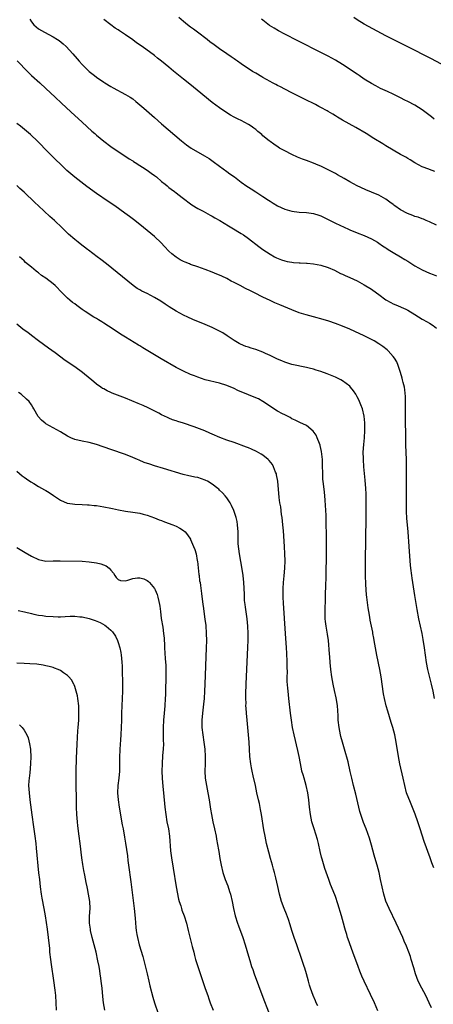
# Model space of a CAD drawing. Units: inches. Extents: x 2625000 to 2628000, y 1461000 to 1464000.
# Drawn here: x 2627196 to 2627310, y 1462743 to 1463014 of the extents above; entities that cross this region are included whole.
import ezdxf

# ---------------------------------------------------------------- set-up
doc = ezdxf.new("R2010")
doc.units = ezdxf.units.IN
doc.header["$MEASUREMENT"] = 0
doc.layers.add('LD26251461_10ft', color=80, linetype='Continuous')

msp = doc.modelspace()

# ---------------------------------------------------------------- linework, layer by layer
at = {"layer": 'LD26251461_10ft'}
for points, elevation in [([(2627198.57, 1463014.57), (2627199, 1463013.85), (2627199.66, 1463013), (2627201, 1463011.94), (2627202.62, 1463011), (2627205, 1463009.74), (2627206.22, 1463009), (2627206.66, 1463008.66), (2627207.75, 1463007.75), (2627208.59, 1463007), (2627210.44, 1463005), (2627211.61, 1463003.61), (2627212.19, 1463003), (2627213, 1463002.1), (2627214.09, 1463001), (2627215, 1463000.15), (2627216.4, 1462999), (2627217, 1462998.53), (2627219, 1462997.16), (2627219.27, 1462997), (2627221, 1462995.95), (2627221.6, 1462995.6), (2627225, 1462993.81), (2627226.32, 1462993), (2627227, 1462992.55), (2627227.88, 1462991.88), (2627229, 1462990.95), (2627230.04, 1462990.04), (2627233, 1462987.39), (2627235, 1462985.65), (2627240.46, 1462981), (2627241.87, 1462979.87), (2627243.11, 1462979), (2627246.88, 1462976.88), (2627248.11, 1462976.11), (2627249.28, 1462975.28), (2627251, 1462973.96), (2627253, 1462972.49), (2627253.88, 1462971.88), (2627255.12, 1462971), (2627257, 1462969.59), (2627258.5, 1462968.5), (2627259, 1462968.18), (2627259.7, 1462967.7), (2627261, 1462966.91), (2627262.16, 1462966.16), (2627263, 1462965.65), (2627264.57, 1462964.57), (2627265, 1462964.32), (2627265.78, 1462963.78), (2627267.06, 1462963.06), (2627269, 1462962.15), (2627271, 1462961.58), (2627273, 1462961.29), (2627275, 1462961.17), (2627276.94, 1462960.94), (2627278.46, 1462960.46), (2627279, 1462960.27), (2627281.53, 1462959), (2627283, 1462958.29), (2627286.63, 1462956.63), (2627287, 1462956.45), (2627289, 1462955.6), (2627291, 1462954.82), (2627293, 1462953.89), (2627294.62, 1462953), (2627295, 1462952.75), (2627296.02, 1462952.02), (2627297, 1462951.4), (2627297.23, 1462951.23), (2627297.64, 1462951), (2627299, 1462950.12), (2627301, 1462948.95), (2627302.19, 1462948.19), (2627303, 1462947.72), (2627304.13, 1462947), (2627305, 1462946.49), (2627307, 1462945.38), (2627309, 1462944.46), (2627310.07, 1462944.07), (2627311, 1462943.69)], 10030), ([(2627311, 1462957.66), (2627309, 1462958.61), (2627308.14, 1462959), (2627307.34, 1462959.34), (2627307, 1462959.45), (2627305.89, 1462959.89), (2627305, 1462960.13), (2627304.39, 1462960.39), (2627302.94, 1462960.94), (2627301, 1462961.97), (2627299.47, 1462963), (2627299.21, 1462963.21), (2627299, 1462963.4), (2627298.06, 1462964.06), (2627297, 1462964.87), (2627295, 1462965.97), (2627293, 1462966.83), (2627291.46, 1462967.46), (2627290.08, 1462968.08), (2627289, 1462968.6), (2627287, 1462969.69), (2627285.42, 1462970.58), (2627283.63, 1462971.63), (2627283, 1462971.96), (2627281, 1462973), (2627279, 1462973.95), (2627278.25, 1462974.25), (2627277, 1462974.81), (2627275, 1462975.58), (2627273.95, 1462975.95), (2627272.5, 1462976.5), (2627271, 1462977.17), (2627269, 1462978.19), (2627267.6, 1462979), (2627267.23, 1462979.23), (2627266.04, 1462980.04), (2627265, 1462980.79), (2627264.72, 1462981), (2627263, 1462982.4), (2627262.69, 1462982.69), (2627261.6, 1462983.6), (2627261, 1462984.07), (2627260.49, 1462984.49), (2627259.75, 1462985), (2627259, 1462985.49), (2627257.95, 1462986.05), (2627257, 1462986.58), (2627256.16, 1462987), (2627255, 1462987.55), (2627254.07, 1462988.07), (2627253, 1462988.7), (2627251, 1462990.08), (2627249, 1462991.61), (2627244.8, 1462995), (2627243.79, 1462995.79), (2627242.32, 1462997), (2627241, 1462998.05), (2627238.26, 1463000.26), (2627237, 1463001.35), (2627235, 1463002.98), (2627233.84, 1463003.84), (2627233, 1463004.5), (2627229.61, 1463007), (2627228.07, 1463008.07), (2627227, 1463008.84), (2627225, 1463010.23), (2627223.34, 1463011.34), (2627223, 1463011.6), (2627222.13, 1463012.13), (2627220.97, 1463012.97), (2627219, 1463014.47)], 10040), ([(2627310.5, 1462972.5), (2627309.06, 1462973.06), (2627308.83, 1462973.17), (2627307, 1462973.85), (2627305, 1462974.93), (2627303.71, 1462975.71), (2627303, 1462976.1), (2627302.46, 1462976.46), (2627301, 1462977.25), (2627297, 1462979.58), (2627296.12, 1462980.12), (2627293.67, 1462981.67), (2627291.49, 1462983), (2627288.62, 1462984.62), (2627285, 1462986.71), (2627283.56, 1462987.56), (2627283, 1462987.91), (2627282.3, 1462988.3), (2627281, 1462989.11), (2627280.73, 1462989.27), (2627279, 1462990.23), (2627278.48, 1462990.48), (2627277.52, 1462991), (2627274.48, 1462992.48), (2627271, 1462994.22), (2627269, 1462995.27), (2627267.88, 1462995.88), (2627267, 1462996.29), (2627266.54, 1462996.54), (2627265.64, 1462997), (2627265, 1462997.34), (2627263, 1462998.49), (2627262.67, 1462998.67), (2627261, 1462999.66), (2627260.14, 1463000.14), (2627257, 1463002.27), (2627255.94, 1463003), (2627255.37, 1463003.37), (2627255, 1463003.64), (2627254.18, 1463004.18), (2627253.04, 1463005), (2627251, 1463006.41), (2627249.5, 1463007.5), (2627248.36, 1463008.36), (2627247.56, 1463009), (2627244.91, 1463011), (2627243.81, 1463011.81), (2627243, 1463012.36), (2627242.15, 1463013), (2627241, 1463013.91), (2627239.71, 1463015)], 10050), ([(2627310.3, 1462987), (2627309.6, 1462987.6), (2627308.48, 1462988.48), (2627307, 1462989.56), (2627305, 1462990.81), (2627303, 1462991.88), (2627302.24, 1462992.24), (2627301, 1462992.89), (2627299, 1462993.85), (2627297.4, 1462994.6), (2627295.47, 1462995.47), (2627294.15, 1462996.15), (2627293, 1462996.77), (2627291, 1462997.98), (2627289.54, 1462999), (2627289, 1462999.35), (2627288.04, 1463000.04), (2627286.86, 1463000.86), (2627285, 1463002.08), (2627283, 1463003.25), (2627281, 1463004.32), (2627277.89, 1463005.89), (2627273.95, 1463007.95), (2627272.63, 1463008.63), (2627269, 1463010.4), (2627267.31, 1463011.31), (2627266.05, 1463012.05), (2627264.84, 1463012.84), (2627263, 1463014.26), (2627262.59, 1463014.59)], 10060), ([(2627316.16, 1463000.17), (2627309.6, 1463003.6), (2627302.89, 1463007), (2627297, 1463009.97), (2627291, 1463013.22), (2627289, 1463014.4), (2627288.07, 1463015)], 10070), ([(2627195.08, 1463003.08), (2627197.99, 1462999.99), (2627199.02, 1462999.02), (2627201.33, 1462997), (2627203, 1462995.46), (2627205.54, 1462993), (2627207.35, 1462991.35), (2627209.94, 1462989), (2627213, 1462986.1), (2627215.68, 1462983.68), (2627216.49, 1462983), (2627217, 1462982.55), (2627219, 1462980.92), (2627221, 1462979.46), (2627223, 1462978.08), (2627224.58, 1462977), (2627226.04, 1462976.04), (2627227, 1462975.46), (2627227.26, 1462975.26), (2627227.69, 1462975), (2627229, 1462974.21), (2627229.7, 1462973.7), (2627231, 1462972.91), (2627232.06, 1462972.06), (2627233, 1462971.42), (2627233.53, 1462971), (2627235, 1462969.74), (2627235.96, 1462969), (2627236.52, 1462968.52), (2627237, 1462968.13), (2627237.65, 1462967.65), (2627238.52, 1462967), (2627239, 1462966.61), (2627240.63, 1462965.37), (2627243.35, 1462963.35), (2627245, 1462962.31), (2627246.47, 1462961.53), (2627248.43, 1462960.43), (2627249, 1462960.15), (2627249.72, 1462959.72), (2627251.08, 1462959), (2627253.51, 1462957.51), (2627254.41, 1462957), (2627257, 1462955.42), (2627257.63, 1462955), (2627259, 1462954.05), (2627261.84, 1462951.84), (2627263, 1462951.02), (2627265, 1462949.71), (2627266.17, 1462949), (2627266.7, 1462948.7), (2627268.11, 1462948.11), (2627269, 1462947.83), (2627269.68, 1462947.68), (2627271, 1462947.45), (2627271.43, 1462947.43), (2627273, 1462947.28), (2627273.29, 1462947.29), (2627275, 1462947.2), (2627275.2, 1462947.2), (2627277, 1462947.05), (2627279, 1462946.68), (2627281, 1462946.02), (2627282.77, 1462945.23), (2627284.4, 1462944.4), (2627285, 1462944.15), (2627285.76, 1462943.76), (2627287, 1462943.24), (2627289, 1462942.3), (2627291, 1462941.26), (2627293, 1462940), (2627294.41, 1462939), (2627295, 1462938.55), (2627297, 1462937.08), (2627298.33, 1462936.33), (2627299, 1462935.98), (2627299.7, 1462935.7), (2627302.51, 1462934.51), (2627303, 1462934.25), (2627305, 1462933.08), (2627307, 1462931.78), (2627308.35, 1462931), (2627309, 1462930.6), (2627310.01, 1462930.01), (2627311, 1462929.28)], 10020), ([(2627310.44, 1462827), (2627310.01, 1462829), (2627309.57, 1462831), (2627309, 1462833.21), (2627308.59, 1462835), (2627308.23, 1462837), (2627307.64, 1462841), (2627307.28, 1462843.28), (2627306.96, 1462844.96), (2627306.08, 1462849), (2627305.6, 1462851.6), (2627305, 1462855.45), (2627304.22, 1462860.22), (2627304.11, 1462861), (2627303.87, 1462863), (2627303.79, 1462863.79), (2627303.7, 1462865), (2627303.42, 1462869), (2627303.11, 1462873), (2627302.78, 1462876.78), (2627302.66, 1462878.66), (2627302.63, 1462880.63), (2627302.66, 1462883), (2627302.68, 1462891), (2627302.65, 1462893), (2627302.52, 1462897), (2627302.44, 1462900.44), (2627302.44, 1462901), (2627302.42, 1462902.42), (2627302.43, 1462903), (2627302.4, 1462904.4), (2627302.39, 1462910.39), (2627302.24, 1462912.24), (2627302.1, 1462913), (2627301.77, 1462914.23), (2627301.6, 1462915), (2627301.47, 1462915.47), (2627301, 1462917), (2627300.36, 1462919), (2627299.98, 1462919.98), (2627299.37, 1462921), (2627299, 1462921.47), (2627297.58, 1462923), (2627297.28, 1462923.28), (2627296.17, 1462924.17), (2627295, 1462924.95), (2627293.73, 1462925.73), (2627293, 1462926.13), (2627291, 1462927.11), (2627288.35, 1462928.35), (2627287, 1462928.95), (2627285, 1462929.81), (2627283, 1462930.55), (2627281.16, 1462931.16), (2627279.62, 1462931.62), (2627277, 1462932.36), (2627274.91, 1462932.91), (2627273, 1462933.51), (2627271, 1462934.29), (2627267.67, 1462935.67), (2627266.28, 1462936.28), (2627265, 1462936.88), (2627263, 1462937.84), (2627260.7, 1462939), (2627259.54, 1462939.54), (2627258.19, 1462940.19), (2627256.67, 1462941), (2627255, 1462941.86), (2627254.22, 1462942.22), (2627253, 1462942.94), (2627251.59, 1462943.59), (2627251, 1462943.91), (2627250.21, 1462944.21), (2627249, 1462944.75), (2627247, 1462945.48), (2627245, 1462946.15), (2627243, 1462946.86), (2627242.66, 1462947), (2627241.49, 1462947.49), (2627241, 1462947.71), (2627240.16, 1462948.16), (2627239, 1462948.84), (2627237.81, 1462949.81), (2627237, 1462950.54), (2627235.81, 1462951.81), (2627234.83, 1462952.83), (2627233, 1462954.56), (2627231, 1462956.26), (2627229, 1462957.88), (2627227.24, 1462959.24), (2627226.09, 1462960.09), (2627224.86, 1462961), (2627222.06, 1462963), (2627220.26, 1462964.26), (2627217, 1462966.47), (2627214.36, 1462968.36), (2627210.99, 1462970.98), (2627209.88, 1462971.88), (2627208.82, 1462972.82), (2627207, 1462974.56), (2627205.78, 1462975.78), (2627202.53, 1462979), (2627201.79, 1462979.79), (2627200.8, 1462980.8), (2627198.76, 1462982.76), (2627197.68, 1462983.68), (2627196, 1462985), (2627195, 1462985.75)], 10010), ([(2627310.24, 1462780.24), (2627309.69, 1462781.69), (2627309.23, 1462783), (2627307.56, 1462787.56), (2627307, 1462789.29), (2627306.48, 1462791), (2627306.1, 1462792.1), (2627305.81, 1462793), (2627305.05, 1462795.05), (2627304.49, 1462796.49), (2627303.74, 1462798.26), (2627302.71, 1462801), (2627302.17, 1462803), (2627301.74, 1462805), (2627300.83, 1462809), (2627300.44, 1462811), (2627299.84, 1462815), (2627299.45, 1462817), (2627298.89, 1462819), (2627298.41, 1462820.41), (2627297.48, 1462823.48), (2627297.07, 1462825), (2627296.61, 1462827), (2627296.34, 1462828.34), (2627295.62, 1462833), (2627295.26, 1462835), (2627294.44, 1462839), (2627294.09, 1462841), (2627293.77, 1462843), (2627293.64, 1462843.64), (2627293.4, 1462845), (2627293.32, 1462845.32), (2627292.65, 1462848.65), (2627292.55, 1462849.45), (2627292.27, 1462851), (2627292.09, 1462852.09), (2627291.77, 1462854.23), (2627291.68, 1462855), (2627291.65, 1462855.65), (2627291.49, 1462857), (2627291.4, 1462858.6), (2627291.34, 1462861), (2627291.33, 1462863), (2627291.34, 1462865), (2627291.5, 1462877), (2627291.51, 1462881), (2627291.48, 1462883.48), (2627291.43, 1462885), (2627291.28, 1462887.28), (2627290.9, 1462891), (2627290.75, 1462893), (2627290.74, 1462893.26), (2627290.72, 1462895), (2627290.87, 1462897.13), (2627291.07, 1462899), (2627291.19, 1462901), (2627291.16, 1462903.16), (2627290.98, 1462905), (2627290.46, 1462907), (2627290.06, 1462908.06), (2627289.45, 1462909.45), (2627289, 1462910.34), (2627288.63, 1462911), (2627288, 1462912), (2627287.2, 1462913), (2627287, 1462913.21), (2627285, 1462914.75), (2627284.55, 1462915), (2627283, 1462915.75), (2627282.13, 1462916.13), (2627280.7, 1462916.7), (2627279, 1462917.3), (2627277.71, 1462917.71), (2627277, 1462917.9), (2627275.81, 1462918.19), (2627275, 1462918.4), (2627271, 1462919.23), (2627269, 1462919.83), (2627268.2, 1462920.2), (2627267, 1462920.7), (2627265, 1462921.71), (2627263.69, 1462922.31), (2627263, 1462922.64), (2627261, 1462923.4), (2627259.76, 1462923.76), (2627259, 1462924.01), (2627258.24, 1462924.24), (2627256.81, 1462924.81), (2627256.46, 1462925), (2627255, 1462925.87), (2627253.14, 1462927.14), (2627251.93, 1462927.93), (2627251, 1462928.47), (2627250.65, 1462928.65), (2627249, 1462929.47), (2627247, 1462930.31), (2627243.66, 1462931.66), (2627242.27, 1462932.27), (2627241, 1462932.86), (2627239, 1462933.92), (2627237.11, 1462935.11), (2627235.93, 1462935.93), (2627234.73, 1462936.73), (2627233, 1462937.76), (2627231, 1462938.79), (2627229.5, 1462939.5), (2627229, 1462939.8), (2627228.23, 1462940.23), (2627227.12, 1462941), (2627219.74, 1462947), (2627218.18, 1462948.18), (2627217.17, 1462949), (2627214.79, 1462950.79), (2627214.53, 1462951), (2627212.51, 1462952.51), (2627211.9, 1462953), (2627211, 1462953.71), (2627209.26, 1462955.26), (2627208.25, 1462956.25), (2627207.51, 1462957), (2627205.39, 1462959), (2627204.12, 1462960.12), (2627201, 1462963.04), (2627199.97, 1462963.97), (2627199, 1462964.9), (2627197.9, 1462965.9), (2627197, 1462966.77), (2627195.84, 1462967.84), (2627195, 1462968.67)], 10000), ([(2627309.57, 1462741.57), (2627308.95, 1462743), (2627308, 1462745), (2627306.93, 1462747), (2627305.9, 1462749), (2627305.12, 1462751), (2627304.66, 1462752.66), (2627303.98, 1462755), (2627303.74, 1462755.74), (2627303.3, 1462757), (2627302.66, 1462758.66), (2627302.06, 1462760.06), (2627301.64, 1462761), (2627299.8, 1462765), (2627297.91, 1462769), (2627297, 1462771.08), (2627296.39, 1462773), (2627295.91, 1462775), (2627295.52, 1462777), (2627295.11, 1462779), (2627294.59, 1462781), (2627294.21, 1462782.21), (2627293.77, 1462783.77), (2627293, 1462786.56), (2627292.43, 1462788.43), (2627291.5, 1462791), (2627290.81, 1462792.81), (2627290.05, 1462795), (2627289.81, 1462795.81), (2627289.5, 1462797), (2627288.64, 1462800.64), (2627288.04, 1462803), (2627287.56, 1462805), (2627287.14, 1462806.86), (2627286.51, 1462809.49), (2627285.57, 1462813), (2627285, 1462814.98), (2627284.56, 1462816.56), (2627284.46, 1462817), (2627284.06, 1462819), (2627283.82, 1462821), (2627283.74, 1462822.26), (2627283.67, 1462823.67), (2627283.56, 1462825), (2627283.29, 1462826.71), (2627283.22, 1462827.22), (2627282.75, 1462829.25), (2627282.38, 1462831), (2627282.05, 1462833), (2627281.8, 1462835), (2627281.59, 1462837), (2627281.44, 1462838.56), (2627281.39, 1462839.39), (2627281.07, 1462843.07), (2627280.82, 1462844.82), (2627280.42, 1462847), (2627280.25, 1462848.25), (2627280.2, 1462849), (2627280.23, 1462849.77), (2627280.18, 1462851), (2627280.19, 1462852.19), (2627280.29, 1462853.71), (2627280.3, 1462856.3), (2627280.35, 1462857.65), (2627280.43, 1462861), (2627280.52, 1462867), (2627280.55, 1462871), (2627280.49, 1462876.49), (2627280.44, 1462877.56), (2627280.39, 1462879), (2627280.32, 1462880.32), (2627280.21, 1462881.79), (2627280.1, 1462883), (2627279.98, 1462883.98), (2627279.76, 1462886.24), (2627279.58, 1462887.58), (2627279.5, 1462889), (2627279.48, 1462891.48), (2627279.44, 1462893), (2627279.21, 1462895.21), (2627278.83, 1462896.83), (2627278.77, 1462897), (2627278.58, 1462897.42), (2627277.99, 1462899), (2627277.7, 1462899.7), (2627276.86, 1462900.86), (2627275, 1462902.35), (2627273.22, 1462903.22), (2627273, 1462903.3), (2627271.9, 1462903.9), (2627271, 1462904.27), (2627270.56, 1462904.56), (2627269, 1462905.29), (2627268.36, 1462905.64), (2627267, 1462906.39), (2627266.01, 1462907), (2627264.22, 1462908.22), (2627263, 1462909.02), (2627261.72, 1462909.72), (2627261, 1462910.06), (2627259, 1462910.9), (2627256.08, 1462912.08), (2627255, 1462912.57), (2627253, 1462913.4), (2627251, 1462914.06), (2627247.04, 1462915.04), (2627245, 1462915.69), (2627244.06, 1462916.06), (2627243, 1462916.46), (2627241, 1462917.37), (2627239, 1462918.42), (2627234.82, 1462920.82), (2627233, 1462921.88), (2627229.82, 1462923.82), (2627229, 1462924.36), (2627228.59, 1462924.59), (2627225, 1462926.74), (2627223.62, 1462927.62), (2627221.6, 1462929), (2627219, 1462930.67), (2627218.48, 1462931), (2627217.55, 1462931.55), (2627217, 1462931.89), (2627216.3, 1462932.3), (2627213.84, 1462933.84), (2627213, 1462934.44), (2627212.28, 1462935), (2627211.53, 1462935.53), (2627211, 1462935.95), (2627210.39, 1462936.39), (2627209.63, 1462937), (2627209, 1462937.55), (2627207.49, 1462939), (2627205.57, 1462941), (2627205, 1462941.49), (2627203, 1462943.05), (2627201.8, 1462943.8), (2627201, 1462944.51), (2627200.7, 1462944.7), (2627200.34, 1462945), (2627199, 1462946.09), (2627197.41, 1462947.41), (2627197, 1462947.81), (2627196.37, 1462948.37), (2627195.73, 1462949)], 9990), ([(2627294.78, 1462740.78), (2627293.8, 1462743), (2627292.75, 1462745.25), (2627290.98, 1462748.98), (2627290.35, 1462750.35), (2627289.76, 1462751.76), (2627289.28, 1462753), (2627287.86, 1462757), (2627286.54, 1462760.54), (2627286.38, 1462761), (2627286.13, 1462761.87), (2627285.78, 1462763), (2627285.61, 1462763.61), (2627285.26, 1462765), (2627284.71, 1462767), (2627283.65, 1462770.35), (2627283, 1462772.33), (2627282.82, 1462772.82), (2627281.66, 1462775.66), (2627281.16, 1462777), (2627280.1, 1462780.1), (2627279.38, 1462782.62), (2627279.2, 1462783.2), (2627278.82, 1462784.82), (2627278.36, 1462787), (2627278.08, 1462788.08), (2627277.6, 1462789.6), (2627277.11, 1462791), (2627276.53, 1462793), (2627276.15, 1462795), (2627275.89, 1462797), (2627275.66, 1462799), (2627275.39, 1462801), (2627274.96, 1462803), (2627274.34, 1462805), (2627274.1, 1462805.9), (2627273.77, 1462807), (2627273.61, 1462807.61), (2627272.97, 1462811), (2627272.64, 1462812.64), (2627271.59, 1462817), (2627271.19, 1462819), (2627270.88, 1462821), (2627270.63, 1462823), (2627270.17, 1462827), (2627270.03, 1462828.03), (2627269.93, 1462829), (2627269.83, 1462829.83), (2627269.72, 1462831.72), (2627269.71, 1462833), (2627269.74, 1462834.26), (2627269.69, 1462835.69), (2627269.7, 1462837), (2627269.65, 1462837.65), (2627269.61, 1462839), (2627269.56, 1462839.56), (2627269.47, 1462841), (2627269.18, 1462845), (2627268.68, 1462853.32), (2627268.6, 1462855), (2627268.58, 1462857), (2627268.6, 1462857.41), (2627268.69, 1462859), (2627268.89, 1462860.89), (2627269.05, 1462863), (2627269.1, 1462865), (2627269.06, 1462867), (2627268.97, 1462868.97), (2627268.66, 1462873.34), (2627268.51, 1462875), (2627268.29, 1462877), (2627268.16, 1462877.84), (2627267.89, 1462879.89), (2627267.7, 1462881), (2627267.51, 1462882.49), (2627267.08, 1462887), (2627266.76, 1462888.76), (2627266.7, 1462889), (2627266.47, 1462889.53), (2627265.91, 1462891), (2627265.59, 1462891.59), (2627264.73, 1462892.73), (2627264.44, 1462893), (2627263, 1462894.19), (2627262.52, 1462894.52), (2627261.21, 1462895.21), (2627259.85, 1462895.85), (2627259, 1462896.18), (2627258.43, 1462896.43), (2627255, 1462897.67), (2627253, 1462898.35), (2627251.08, 1462899.08), (2627249, 1462899.97), (2627248.3, 1462900.3), (2627246.92, 1462900.92), (2627245.49, 1462901.49), (2627244.01, 1462901.99), (2627241.08, 1462903), (2627239.5, 1462903.5), (2627239, 1462903.69), (2627237.99, 1462903.99), (2627237, 1462904.44), (2627236.58, 1462904.58), (2627235, 1462905.36), (2627234.25, 1462905.75), (2627231.25, 1462907.25), (2627229.89, 1462907.89), (2627228.49, 1462908.49), (2627225, 1462909.91), (2627223.49, 1462910.51), (2627222.77, 1462910.77), (2627221.35, 1462911.35), (2627221, 1462911.54), (2627219.93, 1462911.93), (2627219, 1462912.51), (2627218.65, 1462912.65), (2627218.2, 1462913), (2627217, 1462913.8), (2627215.63, 1462915), (2627215.26, 1462915.26), (2627213.12, 1462917), (2627211, 1462918.56), (2627208.38, 1462920.38), (2627205.58, 1462922.42), (2627203.73, 1462923.73), (2627201, 1462925.75), (2627199, 1462927.25), (2627198.02, 1462928.02), (2627197, 1462928.73), (2627196.66, 1462929), (2627195, 1462930.41)], 9980), ([(2627278.13, 1462742.13), (2627277.72, 1462743), (2627277.51, 1462743.51), (2627276.86, 1462745), (2627276.13, 1462747), (2627275.85, 1462747.85), (2627275.56, 1462749), (2627275.01, 1462750.99), (2627274.53, 1462752.53), (2627274.4, 1462753), (2627273.73, 1462755), (2627272.32, 1462759), (2627271.64, 1462761), (2627271.02, 1462762.98), (2627270.54, 1462764.54), (2627270.04, 1462766.04), (2627269.47, 1462767.47), (2627268.82, 1462769), (2627268.12, 1462771), (2627267.59, 1462773), (2627267.11, 1462775.11), (2627266.54, 1462777.46), (2627266.15, 1462779), (2627265.91, 1462779.91), (2627265.64, 1462781), (2627265.12, 1462782.88), (2627264.61, 1462784.61), (2627263.99, 1462787), (2627263.57, 1462789), (2627263.27, 1462790.73), (2627262.57, 1462795), (2627262.34, 1462796.34), (2627262, 1462798), (2627261.76, 1462799), (2627261.34, 1462801), (2627260.94, 1462803), (2627260.33, 1462805.67), (2627260, 1462807), (2627259.83, 1462807.83), (2627259.63, 1462809), (2627259.41, 1462811), (2627259.29, 1462813), (2627259.19, 1462815), (2627259.04, 1462817), (2627258.59, 1462821), (2627258.41, 1462823), (2627258.32, 1462824.32), (2627258.3, 1462825), (2627258.31, 1462825.69), (2627258.28, 1462827), (2627258.29, 1462828.29), (2627258.38, 1462831), (2627258.82, 1462841.18), (2627258.87, 1462843), (2627258.89, 1462845), (2627258.82, 1462847), (2627258.65, 1462849), (2627258.19, 1462852.19), (2627258.04, 1462853), (2627257.92, 1462854.08), (2627257.85, 1462855), (2627257.85, 1462855.85), (2627257.75, 1462859), (2627257.53, 1462861), (2627257.24, 1462862.76), (2627256.84, 1462864.84), (2627256.47, 1462867), (2627256.32, 1462868.32), (2627256.22, 1462869), (2627256.17, 1462869.83), (2627256.12, 1462871), (2627256.11, 1462873), (2627255.99, 1462875), (2627255.85, 1462875.85), (2627255.61, 1462877), (2627254.96, 1462878.96), (2627254.33, 1462880.33), (2627253.94, 1462881), (2627253, 1462882.41), (2627252.53, 1462883), (2627251.81, 1462883.81), (2627251, 1462884.55), (2627250.78, 1462884.78), (2627250.53, 1462885), (2627249, 1462886.17), (2627247.68, 1462887), (2627247.23, 1462887.23), (2627247, 1462887.34), (2627245, 1462887.99), (2627244.14, 1462888.14), (2627243, 1462888.41), (2627242.49, 1462888.49), (2627240.9, 1462888.9), (2627235.52, 1462890.48), (2627233, 1462891.26), (2627231.69, 1462891.69), (2627230.21, 1462892.21), (2627228.79, 1462892.79), (2627228.29, 1462893), (2627227, 1462893.58), (2627225, 1462894.41), (2627221, 1462895.75), (2627217, 1462897.17), (2627215, 1462897.67), (2627213, 1462898.03), (2627211, 1462898.51), (2627209.91, 1462899), (2627209, 1462899.46), (2627207, 1462900.67), (2627203, 1462902.85), (2627202.79, 1462903), (2627201.83, 1462903.83), (2627200.9, 1462904.9), (2627199.71, 1462907), (2627199.42, 1462907.42), (2627199, 1462908.09), (2627198.4, 1462909), (2627197.69, 1462909.69), (2627196.13, 1462911), (2627195.46, 1462911.46)], 9970), ([(2627195, 1462889.76), (2627196.48, 1462888.48), (2627197, 1462888.11), (2627197.62, 1462887.62), (2627198.83, 1462886.83), (2627199.65, 1462886.35), (2627201, 1462885.51), (2627202.6, 1462884.6), (2627203, 1462884.41), (2627203.88, 1462883.88), (2627205.1, 1462883.1), (2627207, 1462881.78), (2627208.93, 1462880.93), (2627209, 1462880.91), (2627211, 1462880.65), (2627213, 1462880.58), (2627214.49, 1462880.49), (2627215, 1462880.48), (2627216.33, 1462880.33), (2627217, 1462880.28), (2627219, 1462879.98), (2627221, 1462879.55), (2627221.44, 1462879.44), (2627223.06, 1462879.06), (2627225, 1462878.71), (2627227, 1462878.49), (2627229, 1462878.19), (2627229.92, 1462877.92), (2627231, 1462877.65), (2627233, 1462876.92), (2627234.35, 1462876.35), (2627235, 1462876.13), (2627235.81, 1462875.81), (2627238.07, 1462875), (2627239, 1462874.6), (2627239.99, 1462874.01), (2627241, 1462873.44), (2627241.48, 1462873), (2627242.16, 1462872.16), (2627242.94, 1462871), (2627243, 1462870.89), (2627243.84, 1462869), (2627244.16, 1462868.16), (2627244.51, 1462867), (2627244.85, 1462865.15), (2627244.91, 1462864.91), (2627245.29, 1462861.29), (2627245.34, 1462861), (2627245.5, 1462859.5), (2627245.62, 1462859), (2627245.74, 1462858.26), (2627245.98, 1462855.98), (2627246.38, 1462853), (2627246.48, 1462852.48), (2627246.96, 1462848.96), (2627247.18, 1462847.18), (2627247.34, 1462845), (2627247.35, 1462843), (2627247.29, 1462841), (2627246.93, 1462831), (2627246.85, 1462829), (2627246.72, 1462827), (2627246.58, 1462825.42), (2627246.3, 1462823), (2627246.13, 1462821), (2627246.14, 1462819), (2627246.36, 1462817), (2627246.66, 1462815), (2627246.92, 1462813), (2627247.05, 1462811), (2627247.03, 1462809), (2627246.97, 1462807), (2627247.06, 1462805), (2627247.38, 1462803), (2627247.76, 1462801), (2627248.1, 1462799), (2627248.49, 1462796.48), (2627248.73, 1462795), (2627249.17, 1462793), (2627249.65, 1462791), (2627250.05, 1462789), (2627250.18, 1462788.18), (2627250.73, 1462785.27), (2627250.79, 1462784.79), (2627251.12, 1462782.88), (2627251.41, 1462781), (2627251.87, 1462779), (2627252.54, 1462777), (2627253.25, 1462775.25), (2627253.76, 1462773.76), (2627254, 1462773), (2627254.49, 1462771), (2627254.89, 1462769), (2627255.34, 1462767), (2627255.95, 1462765), (2627256.23, 1462764.23), (2627257.45, 1462761), (2627258.1, 1462759), (2627259, 1462755.84), (2627259.36, 1462754.64), (2627259.87, 1462753), (2627260.16, 1462752.16), (2627260.53, 1462751), (2627261.74, 1462747.74), (2627263, 1462744.56), (2627264.52, 1462740.52)], 9960), ([(2627195, 1462868.68), (2627197.32, 1462867.32), (2627199, 1462866.31), (2627201, 1462865.36), (2627203, 1462864.97), (2627205, 1462864.99), (2627206.97, 1462865.03), (2627213, 1462864.91), (2627215, 1462864.78), (2627217, 1462864.46), (2627218.18, 1462864.18), (2627219.64, 1462863.64), (2627220.53, 1462863), (2627221, 1462862.48), (2627221.65, 1462861.65), (2627222.05, 1462861), (2627222.45, 1462860.45), (2627223, 1462859.86), (2627223.6, 1462859.6), (2627225, 1462859.53), (2627225.68, 1462859.68), (2627227, 1462860.11), (2627228.29, 1462860.29), (2627229, 1462860.37), (2627230.04, 1462860.04), (2627231, 1462859.6), (2627231.34, 1462859.34), (2627231.68, 1462859), (2627233, 1462857.38), (2627233.21, 1462857), (2627233.75, 1462855.75), (2627233.97, 1462855), (2627234.18, 1462853.82), (2627234.39, 1462853), (2627234.49, 1462852.49), (2627234.65, 1462851), (2627234.91, 1462849.09), (2627235.29, 1462846.71), (2627235.54, 1462845), (2627235.65, 1462843.65), (2627235.72, 1462843), (2627235.77, 1462842.23), (2627235.8, 1462841), (2627235.94, 1462838.06), (2627236.13, 1462836.13), (2627236.18, 1462835), (2627236.2, 1462832.2), (2627236.1, 1462829.9), (2627236.08, 1462829), (2627236.05, 1462828.05), (2627235.99, 1462827), (2627235.84, 1462825), (2627235.65, 1462823), (2627235.5, 1462821), (2627235.44, 1462819), (2627235.46, 1462818.54), (2627235.44, 1462815.44), (2627235.47, 1462814.53), (2627235.39, 1462813), (2627235.27, 1462811.27), (2627235.14, 1462809), (2627235.08, 1462807), (2627235.13, 1462805), (2627235.32, 1462802.68), (2627235.49, 1462801), (2627235.86, 1462797), (2627236.12, 1462795), (2627236.47, 1462793), (2627236.85, 1462791), (2627237.13, 1462789), (2627237.49, 1462785), (2627237.73, 1462783), (2627238.18, 1462780.18), (2627239.03, 1462775.03), (2627239.65, 1462771.65), (2627239.84, 1462771), (2627240.26, 1462769.74), (2627240.46, 1462769), (2627240.59, 1462768.59), (2627241.19, 1462767), (2627241.83, 1462765), (2627242.36, 1462763), (2627243.27, 1462759.27), (2627243.47, 1462758.53), (2627243.85, 1462757), (2627244.08, 1462756.08), (2627244.39, 1462755), (2627244.99, 1462753), (2627247.02, 1462746.98), (2627247.72, 1462745), (2627248.07, 1462744.07), (2627248.45, 1462743), (2627249.28, 1462741)], 9950), ([(2627195.3, 1462851.3), (2627197.1, 1462850.9), (2627199, 1462850.45), (2627199.66, 1462850.34), (2627201, 1462850.06), (2627202.08, 1462849.92), (2627203, 1462849.78), (2627205, 1462849.63), (2627206.39, 1462849.61), (2627207, 1462849.61), (2627208.35, 1462849.65), (2627209.74, 1462849.74), (2627211, 1462849.74), (2627212.42, 1462849.58), (2627213, 1462849.54), (2627215, 1462849.08), (2627215.27, 1462849), (2627216.58, 1462848.58), (2627218.01, 1462848.01), (2627219.3, 1462847.3), (2627219.7, 1462847), (2627221, 1462845.9), (2627221.43, 1462845.43), (2627222.22, 1462844.22), (2627222.8, 1462843), (2627223, 1462842.46), (2627223.44, 1462841), (2627223.69, 1462839.69), (2627223.8, 1462839), (2627223.88, 1462838.12), (2627224, 1462837), (2627224.08, 1462836.08), (2627224.13, 1462833.87), (2627224.2, 1462832.2), (2627224.22, 1462831), (2627224.21, 1462829), (2627224.12, 1462827), (2627224, 1462825), (2627223.94, 1462823), (2627223.92, 1462821), (2627223.85, 1462819), (2627223.71, 1462817), (2627223.59, 1462815.59), (2627223.43, 1462813), (2627223.38, 1462810.62), (2627223.38, 1462809), (2627223.31, 1462807), (2627223.13, 1462805), (2627222.91, 1462803), (2627222.83, 1462801), (2627222.98, 1462799), (2627223.3, 1462797), (2627224.11, 1462792.11), (2627224.34, 1462791), (2627224.77, 1462788.77), (2627225.04, 1462787.04), (2627225.54, 1462783.54), (2627225.68, 1462782.32), (2627225.87, 1462781), (2627226.44, 1462776.44), (2627227.37, 1462769), (2627227.65, 1462766.35), (2627227.83, 1462763.83), (2627227.95, 1462763), (2627228.18, 1462761.82), (2627228.32, 1462761), (2627228.82, 1462759), (2627229.76, 1462755.76), (2627231.02, 1462751.02), (2627231.47, 1462749), (2627231.73, 1462747.73), (2627232.52, 1462744.53), (2627233.02, 1462743.02), (2627234.05, 1462740.05)], 9940), ([(2627219.29, 1462741), (2627218.96, 1462743), (2627218.76, 1462744.76), (2627218.53, 1462747), (2627218.35, 1462748.35), (2627218.29, 1462749), (2627218.2, 1462749.8), (2627218.02, 1462751), (2627217.87, 1462751.87), (2627217.7, 1462753), (2627217.4, 1462754.6), (2627216.89, 1462757), (2627216.38, 1462759), (2627215.84, 1462761), (2627215.36, 1462763), (2627215.33, 1462763.33), (2627215.1, 1462765), (2627215.1, 1462766.9), (2627215.21, 1462769), (2627215.12, 1462771), (2627214.82, 1462773), (2627214.52, 1462774.52), (2627214.43, 1462775), (2627214.18, 1462776.18), (2627213.78, 1462778.22), (2627213.51, 1462779.51), (2627213.2, 1462781.2), (2627212.94, 1462783), (2627212.48, 1462787), (2627212.21, 1462789), (2627211.86, 1462791.86), (2627211.75, 1462793), (2627211.6, 1462795), (2627211.5, 1462797), (2627211.45, 1462799), (2627211.41, 1462803.41), (2627211.4, 1462807), (2627211.48, 1462810.52), (2627211.63, 1462814.37), (2627211.87, 1462818.13), (2627211.96, 1462819), (2627212.09, 1462821), (2627212.14, 1462823), (2627212.07, 1462825), (2627211.84, 1462827), (2627211.73, 1462827.73), (2627211.41, 1462829), (2627211, 1462830.33), (2627210.82, 1462830.82), (2627210.71, 1462831), (2627210.13, 1462832.13), (2627209.39, 1462833), (2627209, 1462833.38), (2627207.88, 1462834.12), (2627207, 1462834.73), (2627206.44, 1462835), (2627205.41, 1462835.41), (2627205, 1462835.55), (2627203.87, 1462835.87), (2627203, 1462836.08), (2627202.23, 1462836.23), (2627200.47, 1462836.47), (2627198.59, 1462836.59), (2627197, 1462836.67), (2627195, 1462836.79)], 9930), ([(2627195.75, 1462819.75), (2627196.46, 1462819), (2627197, 1462818.28), (2627197.74, 1462817), (2627198.12, 1462816.12), (2627198.51, 1462814.51), (2627198.72, 1462813), (2627198.75, 1462812.75), (2627198.84, 1462811), (2627198.78, 1462809), (2627198.53, 1462806.53), (2627198.34, 1462805), (2627198.32, 1462804.32), (2627198.24, 1462803), (2627198.35, 1462801), (2627198.59, 1462799), (2627199.11, 1462794.89), (2627199.6, 1462791.6), (2627199.96, 1462789), (2627200.2, 1462787), (2627200.33, 1462785.67), (2627201, 1462778.9), (2627201.2, 1462777), (2627201.44, 1462775), (2627201.73, 1462773), (2627201.91, 1462771.91), (2627202.46, 1462769), (2627202.8, 1462767), (2627203.35, 1462763.35), (2627203.67, 1462761), (2627203.97, 1462758.03), (2627204.04, 1462757), (2627204.26, 1462755), (2627204.46, 1462753.54), (2627205.12, 1462749.12), (2627205.47, 1462746.53), (2627205.64, 1462745), (2627205.8, 1462743), (2627205.87, 1462741)], 9920)]:
    msp.add_lwpolyline(points, dxfattribs=dict(at, elevation=elevation))

doc.saveas('drawing.dxf')
